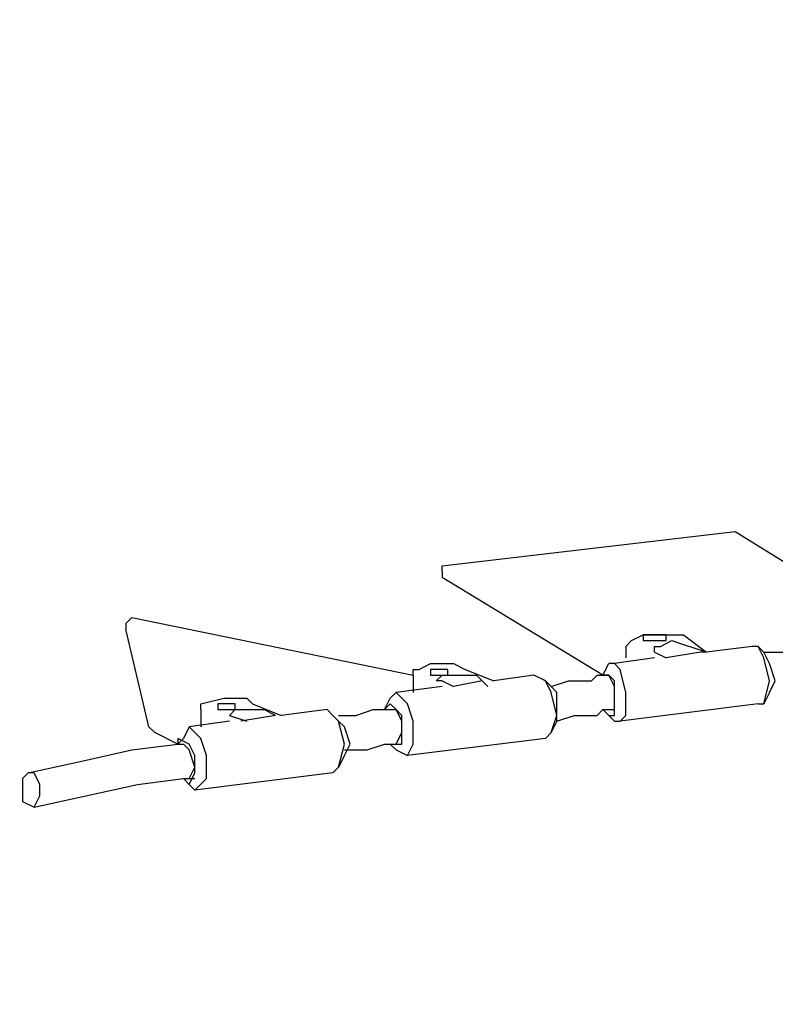
# Model space of a CAD drawing. Units: centimetres. Extents: x -20.7 to -6.7, y 3.4 to 14.3.
# Drawn here: x -13.9 to -13.6, y 6.7 to 7.1 of the extents above; entities that cross this region are included whole.
import ezdxf

# ---------------------------------------------------------------- set-up
doc = ezdxf.new("R2010")
doc.units = ezdxf.units.CM
doc.header["$MEASUREMENT"] = 0
doc.layers.add('layer 1', color=7, linetype='Continuous')

msp = doc.modelspace()

# ---------------------------------------------------------------- linework, layer by layer
at = {"layer": 'layer 1', "color": 242, "lineweight": 20}
msp.add_open_spline([(-14.61488, 14.25071), (-14.61488, 14.25071), (-14.09936, 14.25071), (-14.09936, 14.25071), (-14.09936, 14.25071), (-13.54936, 14.25071), (-13.09936, 13.80071), (-13.09936, 13.25071), (-13.09936, 13.25071), (-13.09936, 13.25071), (-13.09936, 12.38856), (-13.09936, 12.38856), (-13.09936, 12.38856), (-13.09936, 12.38101), (-13.09945, 12.37349), (-13.09962, 12.36598), (-13.09962, 12.36598), (-13.0608, 12.33237), (-13.02374, 12.2968), (-12.98856, 12.25942), (-12.98856, 12.25942), (-12.96429, 12.28362), (-12.93921, 12.30701), (-12.91334, 12.32951), (-12.91334, 12.32951), (-12.91355, 12.33777), (-12.91366, 12.34606), (-12.91366, 12.35436), (-12.91366, 12.35436), (-12.91366, 12.35436), (-12.91366, 13.21651), (-12.91366, 13.21651), (-12.91366, 13.21651), (-12.91366, 13.76651), (-12.46366, 14.21651), (-11.91366, 14.21651), (-11.91366, 14.21651), (-11.91366, 14.21651), (-11.39814, 14.21651), (-11.39814, 14.21651), (-11.39814, 14.21651), (-10.84814, 14.21651), (-10.39814, 13.76651), (-10.39814, 13.21651), (-10.39814, 13.21651), (-10.39814, 13.21651), (-10.39814, 12.35436), (-10.39814, 12.35436), (-10.39814, 12.35436), (-10.39814, 12.34681), (-10.39823, 12.33929), (-10.3984, 12.33178), (-10.3984, 12.33178), (-10.08071, 12.05674), (-9.87973, 11.65049), (-9.87973, 11.1973), (-9.87973, 11.1973), (-9.87973, 11.14579), (-9.88234, 11.0949), (-9.88742, 11.04472), (-9.88742, 11.04472), (-9.57993, 11.00995), (-9.29362, 10.90537), (-9.04457, 10.74736), (-9.04457, 10.74736), (-9.00395, 10.74982), (-8.96305, 10.75122), (-8.92181, 10.75122), (-8.92181, 10.75122), (-7.81725, 10.75122), (-6.92181, 9.85578), (-6.92181, 8.75122), (-6.92181, 8.75122), (-6.92181, 8.73532), (-6.92205, 8.71949), (-6.92241, 8.70368), (-6.92241, 8.70368), (-6.80967, 8.45334), (-6.7469, 8.17563), (-6.7469, 7.88326), (-6.7469, 7.88326), (-6.7469, 7.35499), (-6.95176, 6.87459), (-7.28632, 6.51707), (-7.28632, 6.51707), (-7.27233, 6.43007), (-7.26495, 6.34085), (-7.26495, 6.2499), (-7.26495, 6.2499), (-7.26495, 5.32759), (-8.01264, 4.5799), (-8.93495, 4.5799), (-8.93495, 4.5799), (-9.00142, 4.5799), (-9.06694, 4.58391), (-9.13138, 4.59146), (-9.13138, 4.59146), (-9.35346, 4.48221), (-9.60329, 4.42077), (-9.86751, 4.42077), (-9.86751, 4.42077), (-10.02046, 4.42077), (-10.16856, 4.44145), (-10.30929, 4.47996), (-10.30929, 4.47996), (-10.57229, 4.25239), (-10.91522, 4.11471), (-11.2903, 4.11471), (-11.2903, 4.11471), (-11.53592, 4.11471), (-11.77324, 4.11471), (-12.01886, 4.11471), (-12.01886, 4.11471), (-12.4535, 4.11471), (-12.84491, 4.29962), (-13.11886, 4.59502), (-13.11886, 4.59502), (-13.16851, 4.58818), (-13.21893, 4.5838), (-13.26999, 4.5819), (-13.26999, 4.5819), (-13.43265, 3.92939), (-14.02248, 3.44589), (-14.72535, 3.44589), (-14.72535, 3.44589), (-15.15925, 3.44589), (-15.55005, 3.6302), (-15.82393, 3.92471), (-15.82393, 3.92471), (-16.0227, 3.82745), (-16.24612, 3.77278), (-16.48232, 3.77278), (-16.48232, 3.77278), (-16.66965, 3.77278), (-16.84893, 3.80716), (-17.01425, 3.8699), (-17.01425, 3.8699), (-17.29491, 3.88554), (-17.55496, 3.97835), (-17.77357, 4.12743), (-17.77357, 4.12743), (-18.13737, 4.19579), (-18.45481, 4.3955), (-18.67482, 4.67545), (-18.67482, 4.67545), (-18.90163, 4.78007), (-19.09788, 4.93961), (-19.2465, 5.13705), (-19.2465, 5.13705), (-19.60551, 5.35198), (-19.86719, 5.71274), (-19.94962, 6.13752), (-19.94962, 6.13752), (-20.40382, 6.48471), (-20.6969, 7.03202), (-20.6969, 7.64786), (-20.6969, 7.64786), (-20.6969, 8.6972), (-19.84624, 9.54786), (-18.7969, 9.54786), (-18.7969, 9.54786), (-18.45731, 9.54786), (-18.1314, 9.54786), (-17.79181, 9.54786), (-17.79181, 9.54786), (-17.64133, 9.54786), (-17.49496, 9.53029), (-17.35457, 9.49722), (-17.35457, 9.49722), (-17.15801, 9.6639), (-16.91798, 9.78088), (-16.65385, 9.82868), (-16.65385, 9.82868), (-16.54845, 9.91708), (-16.43074, 9.99126), (-16.30364, 10.04826), (-16.30364, 10.04826), (-16.30404, 10.06256), (-16.30425, 10.07691), (-16.30425, 10.09131), (-16.30425, 10.09131), (-16.30425, 10.37637), (-16.22472, 10.64287), (-16.08665, 10.86981), (-16.08665, 10.86981), (-16.11534, 10.98566), (-16.13066, 11.10678), (-16.13066, 11.2315), (-16.13066, 11.2315), (-16.13066, 11.68346), (-15.93075, 12.0887), (-15.61456, 12.36371), (-15.61456, 12.36371), (-15.61477, 12.37197), (-15.61488, 12.38026), (-15.61488, 12.38856), (-15.61488, 12.38856), (-15.61488, 12.38856), (-15.61488, 13.25071), (-15.61488, 13.25071), (-15.61488, 13.25071), (-15.61488, 13.80071), (-15.16488, 14.25071), (-14.61488, 14.25071)], degree=3, knots=[0, 0, 0, 0, 0.019231, 0.019231, 0.019231, 0.019231, 0.038462, 0.038462, 0.038462, 0.038462, 0.057692, 0.057692, 0.057692, 0.057692, 0.076923, 0.076923, 0.076923, 0.076923, 0.096154, 0.096154, 0.096154, 0.096154, 0.115385, 0.115385, 0.115385, 0.115385, 0.134615, 0.134615, 0.134615, 0.134615, 0.153846, 0.153846, 0.153846, 0.153846, 0.173077, 0.173077, 0.173077, 0.173077, 0.192308, 0.192308, 0.192308, 0.192308, 0.211538, 0.211538, 0.211538, 0.211538, 0.230769, 0.230769, 0.230769, 0.230769, 0.25, 0.25, 0.25, 0.25, 0.269231, 0.269231, 0.269231, 0.269231, 0.288462, 0.288462, 0.288462, 0.288462, 0.307692, 0.307692, 0.307692, 0.307692, 0.326923, 0.326923, 0.326923, 0.326923, 0.346154, 0.346154, 0.346154, 0.346154, 0.365385, 0.365385, 0.365385, 0.365385, 0.384615, 0.384615, 0.384615, 0.384615, 0.403846, 0.403846, 0.403846, 0.403846, 0.423077, 0.423077, 0.423077, 0.423077, 0.442308, 0.442308, 0.442308, 0.442308, 0.461538, 0.461538, 0.461538, 0.461538, 0.480769, 0.480769, 0.480769, 0.480769, 0.5, 0.5, 0.5, 0.5, 0.519231, 0.519231, 0.519231, 0.519231, 0.538462, 0.538462, 0.538462, 0.538462, 0.557692, 0.557692, 0.557692, 0.557692, 0.576923, 0.576923, 0.576923, 0.576923, 0.596154, 0.596154, 0.596154, 0.596154, 0.615385, 0.615385, 0.615385, 0.615385, 0.634615, 0.634615, 0.634615, 0.634615, 0.653846, 0.653846, 0.653846, 0.653846, 0.673077, 0.673077, 0.673077, 0.673077, 0.692308, 0.692308, 0.692308, 0.692308, 0.711538, 0.711538, 0.711538, 0.711538, 0.730769, 0.730769, 0.730769, 0.730769, 0.75, 0.75, 0.75, 0.75, 0.769231, 0.769231, 0.769231, 0.769231, 0.788462, 0.788462, 0.788462, 0.788462, 0.807692, 0.807692, 0.807692, 0.807692, 0.826923, 0.826923, 0.826923, 0.826923, 0.846154, 0.846154, 0.846154, 0.846154, 0.865385, 0.865385, 0.865385, 0.865385, 0.884615, 0.884615, 0.884615, 0.884615, 0.903846, 0.903846, 0.903846, 0.903846, 0.923077, 0.923077, 0.923077, 0.923077, 0.942308, 0.942308, 0.942308, 0.942308, 0.961538, 0.961538, 0.961538, 0.961538, 1, 1, 1, 1], dxfattribs=at)
at = {"layer": 'layer 1', "color": 254, "lineweight": 9}
msp.add_open_spline([(-18.68906, 7.62418), (-18.68906, 7.62418), (-16.72956, 7.11656), (-16.72956, 7.11656), (-16.72956, 7.11656), (-16.72956, 7.11656), (-17.25034, 7.56895), (-17.25034, 7.56895), (-17.25034, 7.56895), (-17.25034, 7.56895), (-17.27927, 7.64786), (-17.27927, 7.64786), (-17.27927, 7.64786), (-17.27927, 7.64786), (-17.09777, 7.8298), (-17.09777, 7.8298), (-17.09777, 7.8298), (-17.09777, 7.8298), (-16.75433, 8.11111), (-16.75433, 8.11111), (-16.75433, 8.11111), (-16.75433, 8.11111), (-16.50051, 8.28316), (-16.50051, 8.28316), (-16.50051, 8.28316), (-16.50051, 8.28316), (-16.11146, 8.50267), (-16.11146, 8.50267), (-16.11146, 8.50267), (-16.11146, 8.50267), (-15.8353, 8.62234), (-15.8353, 8.62234), (-15.8353, 8.62234), (-15.8353, 8.62234), (-15.43199, 8.7594), (-15.43199, 8.7594), (-15.43199, 8.7594), (-15.43199, 8.7594), (-15.09439, 8.83979), (-15.09439, 8.83979), (-15.09439, 8.83979), (-15.09439, 8.83979), (-14.77795, 8.88931), (-14.77795, 8.88931), (-14.77795, 8.88931), (-14.77795, 8.88931), (-14.77795, 8.82356), (-14.77795, 8.82356), (-14.77795, 8.82356), (-14.77795, 8.82356), (-14.74639, 8.82882), (-14.74639, 8.82882), (-14.74639, 8.82882), (-14.74639, 8.82882), (-14.7661, 8.72886), (-14.7661, 8.72886), (-14.7661, 8.72886), (-14.7661, 8.72886), (-14.74375, 8.72886), (-14.74375, 8.72886), (-14.74375, 8.72886), (-14.74375, 8.72886), (-14.74375, 10.07027), (-14.74375, 10.07027), (-14.74375, 10.07027), (-14.74375, 10.07027), (-14.59647, 10.07027), (-14.59647, 10.07027), (-14.59647, 10.07027), (-14.59647, 10.07027), (-14.59647, 12.25071), (-14.59647, 12.25071), (-14.59647, 12.25071), (-14.59647, 12.25071), (-14.11777, 12.25071), (-14.11777, 12.25071), (-14.11777, 12.25071), (-14.11777, 12.25071), (-14.11777, 10.07027), (-14.11777, 10.07027), (-14.11777, 10.07027), (-14.11777, 10.07027), (-13.93102, 10.07027), (-13.93102, 10.07027), (-13.93102, 10.07027), (-13.93102, 10.07027), (-13.93102, 8.88983), (-13.93102, 8.88983), (-13.93102, 8.88983), (-13.93102, 8.88983), (-12.13722, 8.88983), (-12.13722, 8.88983), (-12.13722, 8.88983), (-12.13722, 8.88983), (-12.13722, 9.537), (-12.13722, 9.537), (-12.13722, 9.537), (-12.13722, 9.537), (-11.23506, 9.537), (-11.23506, 9.537), (-11.23506, 9.537), (-11.23506, 9.537), (-11.23506, 6.25647), (-11.23506, 6.25647), (-11.23506, 6.25647), (-11.23506, 6.25647), (-12.12554, 6.25647), (-12.12554, 6.25647), (-12.12554, 6.25647), (-12.12554, 6.25647), (-12.12554, 6.08077), (-12.12554, 6.08077), (-12.12554, 6.08077), (-12.12554, 6.08077), (-13.94418, 6.08077), (-13.94418, 6.08077), (-13.94418, 6.08077), (-13.94418, 6.08077), (-13.94418, 7.57552), (-13.94418, 7.57552), (-13.94418, 7.57552), (-13.94418, 7.57552), (-14.68063, 7.57552), (-14.68063, 7.57552), (-14.68063, 7.57552), (-14.68063, 7.57552), (-14.68063, 4.94589), (-14.68063, 4.94589), (-14.68063, 4.94589), (-14.68063, 4.94589), (-14.77006, 4.94589), (-14.77006, 4.94589), (-14.77006, 4.94589), (-14.77006, 4.94589), (-14.77006, 8.70877), (-14.77006, 8.70877), (-14.77006, 8.70877), (-14.77006, 8.70877), (-14.78321, 8.64207), (-14.78321, 8.64207), (-14.78321, 8.64207), (-14.78321, 8.64207), (-15.24267, 8.5533), (-15.24267, 8.5533), (-15.24267, 8.5533), (-15.24267, 8.5533), (-15.45918, 8.49741), (-15.45918, 8.49741), (-15.45918, 8.49741), (-15.45918, 8.49741), (-15.72378, 8.40375), (-15.72378, 8.40375), (-15.72378, 8.40375), (-15.72378, 8.40375), (-16.02204, 8.27121), (-16.02204, 8.27121), (-16.02204, 8.27121), (-16.02204, 8.27121), (-16.30807, 8.11419), (-16.30807, 8.11419), (-16.30807, 8.11419), (-16.30807, 8.11419), (-16.6638, 7.87142), (-16.6638, 7.87142), (-16.6638, 7.87142), (-16.6638, 7.87142), (-16.93471, 7.61892), (-16.93471, 7.61892), (-16.93471, 7.61892), (-16.93471, 7.61892), (-14.7911, 7.06132), (-14.7911, 7.06132), (-14.7911, 7.06132), (-14.7911, 7.06132), (-14.77269, 6.48268), (-14.77269, 6.48268), (-14.77269, 6.48268), (-14.77269, 6.48268), (-16.48758, 6.92455), (-16.48758, 6.92455), (-16.48758, 6.92455), (-16.48758, 6.92455), (-16.4981, 6.97979), (-16.4981, 6.97979), (-16.4981, 6.97979), (-16.4981, 6.97979), (-16.99009, 7.10491), (-16.99009, 7.10491), (-16.99009, 7.10491), (-16.99009, 7.10491), (-17.0636, 6.49845), (-17.0636, 6.49845), (-17.0636, 6.49845), (-17.0636, 6.49845), (-17.05307, 6.14338), (-17.05307, 6.14338), (-17.05307, 6.14338), (-17.05307, 6.14338), (-17.0373, 6.02765), (-17.0373, 6.02765), (-17.0373, 6.02765), (-17.0373, 6.02765), (-17.00967, 5.89482), (-17.00967, 5.89482), (-17.00967, 5.89482), (-17.00967, 5.89482), (-16.96866, 5.77087), (-16.96866, 5.77087), (-16.96866, 5.77087), (-16.96866, 5.77087), (-16.92473, 5.67135), (-16.92473, 5.67135), (-16.92473, 5.67135), (-16.92473, 5.67135), (-16.89789, 5.6226), (-16.89789, 5.6226), (-16.89789, 5.6226), (-16.89789, 5.6226), (-16.84848, 5.55321), (-16.84848, 5.55321), (-16.84848, 5.55321), (-16.84848, 5.55321), (-16.78085, 5.48188), (-16.78085, 5.48188), (-16.78085, 5.48188), (-16.78085, 5.48188), (-16.71247, 5.4306), (-16.71247, 5.4306), (-16.71247, 5.4306), (-16.71247, 5.4306), (-16.63225, 5.39246), (-16.63225, 5.39246), (-16.63225, 5.39246), (-16.63225, 5.39246), (-16.45602, 5.36221), (-16.45602, 5.36221), (-16.45602, 5.36221), (-16.45602, 5.36221), (-16.48495, 5.27015), (-16.48495, 5.27015), (-16.48495, 5.27015), (-16.48495, 5.27015), (-16.56123, 5.27542), (-16.56123, 5.27542), (-16.56123, 5.27542), (-16.56123, 5.27542), (-16.67714, 5.30344), (-16.67714, 5.30344), (-16.67714, 5.30344), (-16.67714, 5.30344), (-16.98206, 5.38325), (-16.98206, 5.38325), (-16.98206, 5.38325), (-16.98206, 5.38325), (-17.24245, 5.47531), (-17.24245, 5.47531), (-17.24245, 5.47531), (-17.24245, 5.47531), (-17.4818, 5.5963), (-17.4818, 5.5963), (-17.4818, 5.5963), (-17.4818, 5.5963), (-17.79216, 5.80408), (-17.79216, 5.80408), (-17.79216, 5.80408), (-17.79216, 5.80408), (-17.92893, 5.92244), (-17.92893, 5.92244), (-17.92893, 5.92244), (-17.92893, 5.92244), (-18.17355, 6.18283), (-18.17355, 6.18283), (-18.17355, 6.18283), (-18.17355, 6.18283), (-18.34056, 6.40508), (-18.34056, 6.40508), (-18.34056, 6.40508), (-18.34056, 6.40508), (-18.48653, 6.64575), (-18.48653, 6.64575), (-18.48653, 6.64575), (-18.48653, 6.64575), (-18.60753, 6.90351), (-18.60753, 6.90351), (-18.60753, 6.90351), (-18.60753, 6.90351), (-18.73114, 7.26911), (-18.73114, 7.26911), (-18.73114, 7.26911), (-18.73114, 7.26911), (-18.78629, 7.52165), (-18.78629, 7.52165), (-18.78629, 7.52165), (-18.78629, 7.52165), (-18.77793, 7.55958), (-18.77793, 7.55958), (-18.77793, 7.55958), (-18.77793, 7.55958), (-18.78375, 7.56106), (-18.78375, 7.56106), (-18.78375, 7.56106), (-18.78375, 7.56106), (-18.77654, 7.56587), (-18.77654, 7.56587), (-18.77654, 7.56587), (-18.77654, 7.56587), (-18.77586, 7.56895), (-18.77586, 7.56895), (-18.77586, 7.56895), (-18.77586, 7.56895), (-18.77302, 7.56821), (-18.77302, 7.56821), (-18.77302, 7.56821), (-18.77302, 7.56821), (-18.68906, 7.62418), (-18.68906, 7.62418)], degree=3, knots=[0, 0, 0, 0, 0.0125, 0.0125, 0.0125, 0.0125, 0.025, 0.025, 0.025, 0.025, 0.0375, 0.0375, 0.0375, 0.0375, 0.05, 0.05, 0.05, 0.05, 0.0625, 0.0625, 0.0625, 0.0625, 0.075, 0.075, 0.075, 0.075, 0.0875, 0.0875, 0.0875, 0.0875, 0.1, 0.1, 0.1, 0.1, 0.1125, 0.1125, 0.1125, 0.1125, 0.125, 0.125, 0.125, 0.125, 0.1375, 0.1375, 0.1375, 0.1375, 0.15, 0.15, 0.15, 0.15, 0.1625, 0.1625, 0.1625, 0.1625, 0.175, 0.175, 0.175, 0.175, 0.1875, 0.1875, 0.1875, 0.1875, 0.2, 0.2, 0.2, 0.2, 0.2125, 0.2125, 0.2125, 0.2125, 0.225, 0.225, 0.225, 0.225, 0.2375, 0.2375, 0.2375, 0.2375, 0.25, 0.25, 0.25, 0.25, 0.2625, 0.2625, 0.2625, 0.2625, 0.275, 0.275, 0.275, 0.275, 0.2875, 0.2875, 0.2875, 0.2875, 0.3, 0.3, 0.3, 0.3, 0.3125, 0.3125, 0.3125, 0.3125, 0.325, 0.325, 0.325, 0.325, 0.3375, 0.3375, 0.3375, 0.3375, 0.35, 0.35, 0.35, 0.35, 0.3625, 0.3625, 0.3625, 0.3625, 0.375, 0.375, 0.375, 0.375, 0.3875, 0.3875, 0.3875, 0.3875, 0.4, 0.4, 0.4, 0.4, 0.4125, 0.4125, 0.4125, 0.4125, 0.425, 0.425, 0.425, 0.425, 0.4375, 0.4375, 0.4375, 0.4375, 0.45, 0.45, 0.45, 0.45, 0.4625, 0.4625, 0.4625, 0.4625, 0.475, 0.475, 0.475, 0.475, 0.4875, 0.4875, 0.4875, 0.4875, 0.5, 0.5, 0.5, 0.5, 0.5125, 0.5125, 0.5125, 0.5125, 0.525, 0.525, 0.525, 0.525, 0.5375, 0.5375, 0.5375, 0.5375, 0.55, 0.55, 0.55, 0.55, 0.5625, 0.5625, 0.5625, 0.5625, 0.575, 0.575, 0.575, 0.575, 0.5875, 0.5875, 0.5875, 0.5875, 0.6, 0.6, 0.6, 0.6, 0.6125, 0.6125, 0.6125, 0.6125, 0.625, 0.625, 0.625, 0.625, 0.6375, 0.6375, 0.6375, 0.6375, 0.65, 0.65, 0.65, 0.65, 0.6625, 0.6625, 0.6625, 0.6625, 0.675, 0.675, 0.675, 0.675, 0.6875, 0.6875, 0.6875, 0.6875, 0.7, 0.7, 0.7, 0.7, 0.7125, 0.7125, 0.7125, 0.7125, 0.725, 0.725, 0.725, 0.725, 0.7375, 0.7375, 0.7375, 0.7375, 0.75, 0.75, 0.75, 0.75, 0.7625, 0.7625, 0.7625, 0.7625, 0.775, 0.775, 0.775, 0.775, 0.7875, 0.7875, 0.7875, 0.7875, 0.8, 0.8, 0.8, 0.8, 0.8125, 0.8125, 0.8125, 0.8125, 0.825, 0.825, 0.825, 0.825, 0.8375, 0.8375, 0.8375, 0.8375, 0.85, 0.85, 0.85, 0.85, 0.8625, 0.8625, 0.8625, 0.8625, 0.875, 0.875, 0.875, 0.875, 0.8875, 0.8875, 0.8875, 0.8875, 0.9, 0.9, 0.9, 0.9, 0.9125, 0.9125, 0.9125, 0.9125, 0.925, 0.925, 0.925, 0.925, 0.9375, 0.9375, 0.9375, 0.9375, 0.95, 0.95, 0.95, 0.95, 0.9625, 0.9625, 0.9625, 0.9625, 0.975, 0.975, 0.975, 0.975, 1, 1, 1, 1], dxfattribs=at)
at = {"layer": 'layer 1', "lineweight": 25}
for points in [[(-13.71534, 6.86668), (-13.71534, 6.86668), (-13.5812, 6.88247), (-13.5812, 6.88247)], [(-13.5812, 6.88247), (-13.5812, 6.88247), (-13.52597, 6.84827), (-13.52597, 6.84827)], [(-13.71534, 6.86406), (-13.71534, 6.86406), (-13.71534, 6.86668), (-13.71534, 6.86668)], [(-13.71534, 6.86406), (-13.71534, 6.86406), (-13.71534, 6.86142), (-13.71534, 6.86142)], [(-13.6417, 6.81671), (-13.6417, 6.81671), (-13.71534, 6.86142), (-13.71534, 6.86142)], [(-13.86001, 6.84038), (-13.86001, 6.84038), (-13.85738, 6.84301), (-13.85738, 6.84301)], [(-13.85738, 6.84301), (-13.85738, 6.84301), (-13.7285, 6.81671), (-13.7285, 6.81671)], [(-13.86001, 6.84038), (-13.86001, 6.84038), (-13.86001, 6.83775), (-13.86001, 6.83775)], [(-13.84949, 6.79304), (-13.84949, 6.79304), (-13.86001, 6.83775), (-13.86001, 6.83775)], [(-13.60488, 6.83513), (-13.60488, 6.83513), (-13.59436, 6.82723), (-13.59436, 6.82723)], [(-13.63118, 6.82986), (-13.63118, 6.82986), (-13.63118, 6.8246), (-13.63118, 6.8246)], [(-13.61803, 6.82723), (-13.61803, 6.82723), (-13.61803, 6.82986), (-13.61803, 6.82986)], [(-13.59436, 6.82723), (-13.59436, 6.82723), (-13.60225, 6.82986), (-13.60225, 6.82986)], [(-13.57332, 6.82986), (-13.57332, 6.82986), (-13.59436, 6.82723), (-13.59436, 6.82723)], [(-13.57068, 6.82986), (-13.57068, 6.82986), (-13.57332, 6.82986), (-13.57332, 6.82986)], [(-13.56806, 6.82723), (-13.56806, 6.82723), (-13.57068, 6.82986), (-13.57068, 6.82986)], [(-13.61803, 6.8246), (-13.61803, 6.8246), (-13.63645, 6.82197), (-13.63645, 6.82197)], [(-13.61803, 6.82723), (-13.61803, 6.82723), (-13.61277, 6.8246), (-13.61277, 6.8246)], [(-13.59699, 6.82723), (-13.59699, 6.82723), (-13.61277, 6.8246), (-13.61277, 6.8246)], [(-13.59436, 6.82723), (-13.59436, 6.82723), (-13.59699, 6.82723), (-13.59699, 6.82723)], [(-13.71798, 6.81934), (-13.71798, 6.81934), (-13.72061, 6.81934), (-13.72061, 6.81934)], [(-13.70483, 6.81934), (-13.70483, 6.81934), (-13.69168, 6.81408), (-13.69168, 6.81408)], [(-13.6417, 6.81671), (-13.6417, 6.81671), (-13.63907, 6.82197), (-13.63907, 6.82197)], [(-13.63645, 6.82197), (-13.63645, 6.82197), (-13.63907, 6.82197), (-13.63907, 6.82197)], [(-13.7285, 6.81671), (-13.7285, 6.81671), (-13.7285, 6.80882), (-13.7285, 6.80882)], [(-13.69431, 6.81145), (-13.69431, 6.81145), (-13.69957, 6.81671), (-13.69957, 6.81671)], [(-13.67327, 6.81671), (-13.67327, 6.81671), (-13.69168, 6.81408), (-13.69168, 6.81408)], [(-13.668, 6.81408), (-13.668, 6.81408), (-13.67327, 6.81671), (-13.67327, 6.81671)], [(-13.71534, 6.81145), (-13.71534, 6.81145), (-13.73639, 6.80882), (-13.73639, 6.80882)], [(-13.71534, 6.81408), (-13.71534, 6.81408), (-13.71798, 6.81408), (-13.71798, 6.81408)], [(-13.71534, 6.81408), (-13.71534, 6.81408), (-13.71009, 6.81145), (-13.71009, 6.81145)], [(-13.69693, 6.81408), (-13.69693, 6.81408), (-13.71009, 6.81145), (-13.71009, 6.81145)], [(-13.69431, 6.81145), (-13.69431, 6.81145), (-13.69693, 6.81408), (-13.69693, 6.81408)], [(-13.66538, 6.81145), (-13.66538, 6.81145), (-13.668, 6.81408), (-13.668, 6.81408)], [(-13.74165, 6.80093), (-13.74165, 6.80093), (-13.73902, 6.80619), (-13.73902, 6.80619)], [(-13.73639, 6.80882), (-13.73639, 6.80882), (-13.73902, 6.80619), (-13.73902, 6.80619)], [(-13.56543, 6.80882), (-13.56543, 6.80882), (-13.56806, 6.80356), (-13.56806, 6.80356)], [(-13.81529, 6.80356), (-13.81529, 6.80356), (-13.81793, 6.80356), (-13.81793, 6.80356)], [(-13.80214, 6.80356), (-13.80214, 6.80356), (-13.78899, 6.7983), (-13.78899, 6.7983)], [(-13.57068, 6.80356), (-13.57068, 6.80356), (-13.63381, 6.79567), (-13.63381, 6.79567)], [(-13.57068, 6.80356), (-13.57068, 6.80356), (-13.56806, 6.80356), (-13.56806, 6.80356)], [(-13.82582, 6.80093), (-13.82582, 6.80093), (-13.82582, 6.79304), (-13.82582, 6.79304)], [(-13.81266, 6.7983), (-13.81266, 6.7983), (-13.80477, 6.79567), (-13.80477, 6.79567)], [(-13.79163, 6.7983), (-13.79163, 6.7983), (-13.80741, 6.79567), (-13.80741, 6.79567)], [(-13.79163, 6.7983), (-13.79163, 6.7983), (-13.79688, 6.80093), (-13.79688, 6.80093)], [(-13.76795, 6.80093), (-13.76795, 6.80093), (-13.78899, 6.7983), (-13.78899, 6.7983)], [(-13.76532, 6.7983), (-13.76532, 6.7983), (-13.76795, 6.80093), (-13.76795, 6.80093)], [(-13.76269, 6.79567), (-13.76269, 6.79567), (-13.76532, 6.7983), (-13.76532, 6.7983)], [(-13.6417, 6.80093), (-13.6417, 6.80093), (-13.63907, 6.7983), (-13.63907, 6.7983)], [(-13.63907, 6.7983), (-13.63907, 6.7983), (-13.63645, 6.79567), (-13.63645, 6.79567)], [(-13.84949, 6.79304), (-13.84949, 6.79304), (-13.84686, 6.79041), (-13.84686, 6.79041)], [(-13.83108, 6.79304), (-13.83108, 6.79304), (-13.8337, 6.78778), (-13.8337, 6.78778)], [(-13.81266, 6.79567), (-13.81266, 6.79567), (-13.83108, 6.79304), (-13.83108, 6.79304)], [(-13.66274, 6.79567), (-13.66274, 6.79567), (-13.66538, 6.79041), (-13.66538, 6.79041)], [(-13.63645, 6.79567), (-13.63645, 6.79567), (-13.63381, 6.79567), (-13.63381, 6.79567)], [(-13.83634, 6.78515), (-13.83634, 6.78515), (-13.84686, 6.79041), (-13.84686, 6.79041)], [(-13.83634, 6.78515), (-13.83634, 6.78515), (-13.8337, 6.78778), (-13.8337, 6.78778)], [(-13.668, 6.78778), (-13.668, 6.78778), (-13.73113, 6.77988), (-13.73113, 6.77988)], [(-13.668, 6.78778), (-13.668, 6.78778), (-13.66538, 6.79041), (-13.66538, 6.79041)], [(-13.73902, 6.78515), (-13.73902, 6.78515), (-13.73639, 6.78252), (-13.73639, 6.78252)], [(-13.76006, 6.77988), (-13.76006, 6.77988), (-13.76269, 6.77463), (-13.76269, 6.77463)], [(-13.73639, 6.78252), (-13.73639, 6.78252), (-13.73113, 6.77988), (-13.73113, 6.77988)], [(-13.76532, 6.772), (-13.76532, 6.772), (-13.76269, 6.77463), (-13.76269, 6.77463)], [(-13.76532, 6.772), (-13.76532, 6.772), (-13.82845, 6.76411), (-13.82845, 6.76411)], [(-13.8337, 6.76936), (-13.8337, 6.76936), (-13.83108, 6.76674), (-13.83108, 6.76674)], [(-13.83108, 6.76674), (-13.83108, 6.76674), (-13.82845, 6.76411), (-13.82845, 6.76411)]]:
    msp.add_open_spline(points, degree=3, dxfattribs=at)
for points, knots in [([(-13.63118, 6.82986), (-13.63118, 6.82986), (-13.62855, 6.83249), (-13.62855, 6.83249), (-13.62855, 6.83249), (-13.62855, 6.83249), (-13.62329, 6.83513), (-13.62329, 6.83513), (-13.62329, 6.83513), (-13.62329, 6.83513), (-13.61014, 6.83513), (-13.61014, 6.83513), (-13.61014, 6.83513), (-13.61014, 6.83513), (-13.60488, 6.83513), (-13.60488, 6.83513)], [0, 0, 0, 0, 0.2, 0.2, 0.2, 0.2, 0.4, 0.4, 0.4, 0.4, 0.6, 0.6, 0.6, 0.6, 1, 1, 1, 1]), ([(-13.62066, 6.83513), (-13.62066, 6.83513), (-13.62329, 6.83513), (-13.62329, 6.83513), (-13.62329, 6.83513), (-13.62329, 6.83513), (-13.62329, 6.83249), (-13.62329, 6.83249)], [0, 0, 0, 0, 0.333333, 0.333333, 0.333333, 0.333333, 1, 1, 1, 1]), ([(-13.61277, 6.83249), (-13.61277, 6.83249), (-13.61277, 6.83513), (-13.61277, 6.83513), (-13.61277, 6.83513), (-13.61277, 6.83513), (-13.61803, 6.83513), (-13.61803, 6.83513), (-13.61803, 6.83513), (-13.61803, 6.83513), (-13.62066, 6.83513), (-13.62066, 6.83513)], [0, 0, 0, 0, 0.25, 0.25, 0.25, 0.25, 0.5, 0.5, 0.5, 0.5, 1, 1, 1, 1]), ([(-13.62329, 6.83249), (-13.62329, 6.83249), (-13.62066, 6.83249), (-13.62066, 6.83249), (-13.62066, 6.83249), (-13.62066, 6.83249), (-13.61803, 6.83249), (-13.61803, 6.83249), (-13.61803, 6.83249), (-13.61803, 6.83249), (-13.61277, 6.83249), (-13.61277, 6.83249)], [0, 0, 0, 0, 0.25, 0.25, 0.25, 0.25, 0.5, 0.5, 0.5, 0.5, 1, 1, 1, 1]), ([(-13.61803, 6.82986), (-13.61803, 6.82986), (-13.6154, 6.82986), (-13.6154, 6.82986), (-13.6154, 6.82986), (-13.6154, 6.82986), (-13.61014, 6.83249), (-13.61014, 6.83249), (-13.61014, 6.83249), (-13.61014, 6.83249), (-13.60225, 6.82986), (-13.60225, 6.82986)], [0, 0, 0, 0, 0.25, 0.25, 0.25, 0.25, 0.5, 0.5, 0.5, 0.5, 1, 1, 1, 1]), ([(-13.56806, 6.80356), (-13.56806, 6.80356), (-13.56543, 6.81408), (-13.56543, 6.81408), (-13.56543, 6.81408), (-13.56543, 6.81408), (-13.56806, 6.8246), (-13.56806, 6.8246), (-13.56806, 6.8246), (-13.56806, 6.8246), (-13.57068, 6.82986), (-13.57068, 6.82986)], [0, 0, 0, 0, 0.25, 0.25, 0.25, 0.25, 0.5, 0.5, 0.5, 0.5, 1, 1, 1, 1]), ([(-13.56806, 6.82723), (-13.56806, 6.82723), (-13.55754, 6.82723), (-13.55754, 6.82723), (-13.55754, 6.82723), (-13.55754, 6.82723), (-13.54965, 6.82986), (-13.54965, 6.82986), (-13.54965, 6.82986), (-13.54965, 6.82986), (-13.53913, 6.82986), (-13.53913, 6.82986)], [0, 0, 0, 0, 0.25, 0.25, 0.25, 0.25, 0.5, 0.5, 0.5, 0.5, 1, 1, 1, 1]), ([(-13.56543, 6.80882), (-13.56543, 6.80882), (-13.56279, 6.81408), (-13.56279, 6.81408), (-13.56279, 6.81408), (-13.56279, 6.81408), (-13.56543, 6.82197), (-13.56543, 6.82197), (-13.56543, 6.82197), (-13.56543, 6.82197), (-13.56806, 6.82723), (-13.56806, 6.82723)], [0, 0, 0, 0, 0.25, 0.25, 0.25, 0.25, 0.5, 0.5, 0.5, 0.5, 1, 1, 1, 1]), ([(-13.7285, 6.81671), (-13.7285, 6.81671), (-13.7285, 6.81934), (-13.7285, 6.81934), (-13.7285, 6.81934), (-13.7285, 6.81934), (-13.72586, 6.81934), (-13.72586, 6.81934), (-13.72586, 6.81934), (-13.72586, 6.81934), (-13.72061, 6.82197), (-13.72061, 6.82197), (-13.72061, 6.82197), (-13.72061, 6.82197), (-13.71009, 6.82197), (-13.71009, 6.82197), (-13.71009, 6.82197), (-13.71009, 6.82197), (-13.70483, 6.81934), (-13.70483, 6.81934)], [0, 0, 0, 0, 0.166667, 0.166667, 0.166667, 0.166667, 0.333333, 0.333333, 0.333333, 0.333333, 0.5, 0.5, 0.5, 0.5, 0.666667, 0.666667, 0.666667, 0.666667, 1, 1, 1, 1]), ([(-13.72061, 6.81934), (-13.72061, 6.81934), (-13.72061, 6.81671), (-13.72061, 6.81671), (-13.72061, 6.81671), (-13.72061, 6.81671), (-13.71534, 6.81671), (-13.71534, 6.81671), (-13.71534, 6.81671), (-13.71534, 6.81671), (-13.71272, 6.81671), (-13.71272, 6.81671), (-13.71272, 6.81671), (-13.71272, 6.81671), (-13.71272, 6.81934), (-13.71272, 6.81934)], [0, 0, 0, 0, 0.2, 0.2, 0.2, 0.2, 0.4, 0.4, 0.4, 0.4, 0.6, 0.6, 0.6, 0.6, 1, 1, 1, 1]), ([(-13.71272, 6.81934), (-13.71272, 6.81934), (-13.71534, 6.81934), (-13.71534, 6.81934), (-13.71534, 6.81934), (-13.71534, 6.81934), (-13.71798, 6.81934), (-13.71798, 6.81934)], [0, 0, 0, 0, 0.333333, 0.333333, 0.333333, 0.333333, 1, 1, 1, 1]), ([(-13.63381, 6.79567), (-13.63381, 6.79567), (-13.63118, 6.7983), (-13.63118, 6.7983), (-13.63118, 6.7983), (-13.63118, 6.7983), (-13.63118, 6.80882), (-13.63118, 6.80882), (-13.63118, 6.80882), (-13.63118, 6.80882), (-13.63381, 6.81934), (-13.63381, 6.81934), (-13.63381, 6.81934), (-13.63381, 6.81934), (-13.63645, 6.82197), (-13.63645, 6.82197)], [0, 0, 0, 0, 0.2, 0.2, 0.2, 0.2, 0.4, 0.4, 0.4, 0.4, 0.6, 0.6, 0.6, 0.6, 1, 1, 1, 1]), ([(-13.71798, 6.81408), (-13.71798, 6.81408), (-13.71534, 6.81671), (-13.71534, 6.81671), (-13.71534, 6.81671), (-13.71534, 6.81671), (-13.70745, 6.81671), (-13.70745, 6.81671), (-13.70745, 6.81671), (-13.70745, 6.81671), (-13.7022, 6.81671), (-13.7022, 6.81671), (-13.7022, 6.81671), (-13.7022, 6.81671), (-13.69957, 6.81671), (-13.69957, 6.81671)], [0, 0, 0, 0, 0.2, 0.2, 0.2, 0.2, 0.4, 0.4, 0.4, 0.4, 0.6, 0.6, 0.6, 0.6, 1, 1, 1, 1]), ([(-13.66538, 6.81145), (-13.66538, 6.81145), (-13.65748, 6.81408), (-13.65748, 6.81408), (-13.65748, 6.81408), (-13.65748, 6.81408), (-13.64696, 6.81408), (-13.64696, 6.81408), (-13.64696, 6.81408), (-13.64696, 6.81408), (-13.64433, 6.81671), (-13.64433, 6.81671), (-13.64433, 6.81671), (-13.64433, 6.81671), (-13.6417, 6.81671), (-13.6417, 6.81671), (-13.6417, 6.81671), (-13.6417, 6.81671), (-13.63907, 6.81671), (-13.63907, 6.81671)], [0, 0, 0, 0, 0.166667, 0.166667, 0.166667, 0.166667, 0.333333, 0.333333, 0.333333, 0.333333, 0.5, 0.5, 0.5, 0.5, 0.666667, 0.666667, 0.666667, 0.666667, 1, 1, 1, 1]), ([(-13.63907, 6.7983), (-13.63907, 6.7983), (-13.63645, 6.7983), (-13.63645, 6.7983), (-13.63645, 6.7983), (-13.63645, 6.7983), (-13.63645, 6.80356), (-13.63645, 6.80356), (-13.63645, 6.80356), (-13.63645, 6.80356), (-13.63645, 6.81145), (-13.63645, 6.81145), (-13.63645, 6.81145), (-13.63645, 6.81145), (-13.63907, 6.81671), (-13.63907, 6.81671), (-13.63907, 6.81671), (-13.63907, 6.81671), (-13.6417, 6.81671), (-13.6417, 6.81671)], [0, 0, 0, 0, 0.166667, 0.166667, 0.166667, 0.166667, 0.333333, 0.333333, 0.333333, 0.333333, 0.5, 0.5, 0.5, 0.5, 0.666667, 0.666667, 0.666667, 0.666667, 1, 1, 1, 1]), ([(-13.63645, 6.80093), (-13.63645, 6.80093), (-13.63645, 6.80356), (-13.63645, 6.80356), (-13.63645, 6.80356), (-13.63645, 6.80356), (-13.63645, 6.81408), (-13.63645, 6.81408), (-13.63645, 6.81408), (-13.63645, 6.81408), (-13.63907, 6.81671), (-13.63907, 6.81671)], [0, 0, 0, 0, 0.25, 0.25, 0.25, 0.25, 0.5, 0.5, 0.5, 0.5, 1, 1, 1, 1]), ([(-13.66538, 6.79041), (-13.66538, 6.79041), (-13.66274, 6.7983), (-13.66274, 6.7983), (-13.66274, 6.7983), (-13.66274, 6.7983), (-13.66538, 6.80882), (-13.66538, 6.80882), (-13.66538, 6.80882), (-13.66538, 6.80882), (-13.668, 6.81408), (-13.668, 6.81408)], [0, 0, 0, 0, 0.25, 0.25, 0.25, 0.25, 0.5, 0.5, 0.5, 0.5, 1, 1, 1, 1]), ([(-13.66274, 6.79567), (-13.66274, 6.79567), (-13.66274, 6.80093), (-13.66274, 6.80093), (-13.66274, 6.80093), (-13.66274, 6.80093), (-13.66274, 6.80882), (-13.66274, 6.80882), (-13.66274, 6.80882), (-13.66274, 6.80882), (-13.66538, 6.81145), (-13.66538, 6.81145)], [0, 0, 0, 0, 0.25, 0.25, 0.25, 0.25, 0.5, 0.5, 0.5, 0.5, 1, 1, 1, 1]), ([(-13.82582, 6.80093), (-13.82582, 6.80093), (-13.82582, 6.80356), (-13.82582, 6.80356), (-13.82582, 6.80356), (-13.82582, 6.80356), (-13.81529, 6.80619), (-13.81529, 6.80619), (-13.81529, 6.80619), (-13.81529, 6.80619), (-13.80477, 6.80619), (-13.80477, 6.80619), (-13.80477, 6.80619), (-13.80477, 6.80619), (-13.80214, 6.80356), (-13.80214, 6.80356)], [0, 0, 0, 0, 0.2, 0.2, 0.2, 0.2, 0.4, 0.4, 0.4, 0.4, 0.6, 0.6, 0.6, 0.6, 1, 1, 1, 1]), ([(-13.73113, 6.77988), (-13.73113, 6.77988), (-13.7285, 6.78515), (-13.7285, 6.78515), (-13.7285, 6.78515), (-13.7285, 6.78515), (-13.7285, 6.79567), (-13.7285, 6.79567), (-13.7285, 6.79567), (-13.7285, 6.79567), (-13.73113, 6.80356), (-13.73113, 6.80356), (-13.73113, 6.80356), (-13.73113, 6.80356), (-13.73639, 6.80882), (-13.73639, 6.80882)], [0, 0, 0, 0, 0.2, 0.2, 0.2, 0.2, 0.4, 0.4, 0.4, 0.4, 0.6, 0.6, 0.6, 0.6, 1, 1, 1, 1]), ([(-13.81793, 6.80356), (-13.81793, 6.80356), (-13.81793, 6.80093), (-13.81793, 6.80093), (-13.81793, 6.80093), (-13.81793, 6.80093), (-13.81266, 6.80093), (-13.81266, 6.80093), (-13.81266, 6.80093), (-13.81266, 6.80093), (-13.81004, 6.80093), (-13.81004, 6.80093), (-13.81004, 6.80093), (-13.81004, 6.80093), (-13.81004, 6.80356), (-13.81004, 6.80356)], [0, 0, 0, 0, 0.2, 0.2, 0.2, 0.2, 0.4, 0.4, 0.4, 0.4, 0.6, 0.6, 0.6, 0.6, 1, 1, 1, 1]), ([(-13.81004, 6.80356), (-13.81004, 6.80356), (-13.81266, 6.80356), (-13.81266, 6.80356), (-13.81266, 6.80356), (-13.81266, 6.80356), (-13.81529, 6.80356), (-13.81529, 6.80356)], [0, 0, 0, 0, 0.333333, 0.333333, 0.333333, 0.333333, 1, 1, 1, 1]), ([(-13.73902, 6.78515), (-13.73902, 6.78515), (-13.73376, 6.78515), (-13.73376, 6.78515), (-13.73376, 6.78515), (-13.73376, 6.78515), (-13.73376, 6.78778), (-13.73376, 6.78778), (-13.73376, 6.78778), (-13.73376, 6.78778), (-13.73376, 6.79567), (-13.73376, 6.79567), (-13.73376, 6.79567), (-13.73376, 6.79567), (-13.73639, 6.80093), (-13.73639, 6.80093), (-13.73639, 6.80093), (-13.73639, 6.80093), (-13.73902, 6.80356), (-13.73902, 6.80356), (-13.73902, 6.80356), (-13.73902, 6.80356), (-13.74165, 6.80093), (-13.74165, 6.80093)], [0, 0, 0, 0, 0.142857, 0.142857, 0.142857, 0.142857, 0.285714, 0.285714, 0.285714, 0.285714, 0.428571, 0.428571, 0.428571, 0.428571, 0.571429, 0.571429, 0.571429, 0.571429, 0.714286, 0.714286, 0.714286, 0.714286, 1, 1, 1, 1]), ([(-13.81266, 6.7983), (-13.81266, 6.7983), (-13.81004, 6.80093), (-13.81004, 6.80093), (-13.81004, 6.80093), (-13.81004, 6.80093), (-13.80477, 6.80093), (-13.80477, 6.80093), (-13.80477, 6.80093), (-13.80477, 6.80093), (-13.79952, 6.80093), (-13.79952, 6.80093), (-13.79952, 6.80093), (-13.79952, 6.80093), (-13.79688, 6.80093), (-13.79688, 6.80093)], [0, 0, 0, 0, 0.2, 0.2, 0.2, 0.2, 0.4, 0.4, 0.4, 0.4, 0.6, 0.6, 0.6, 0.6, 1, 1, 1, 1]), ([(-13.76269, 6.77463), (-13.76269, 6.77463), (-13.76006, 6.78515), (-13.76006, 6.78515), (-13.76006, 6.78515), (-13.76006, 6.78515), (-13.76269, 6.79567), (-13.76269, 6.79567), (-13.76269, 6.79567), (-13.76269, 6.79567), (-13.76532, 6.7983), (-13.76532, 6.7983)], [0, 0, 0, 0, 0.25, 0.25, 0.25, 0.25, 0.5, 0.5, 0.5, 0.5, 1, 1, 1, 1]), ([(-13.76269, 6.7983), (-13.76269, 6.7983), (-13.7548, 6.7983), (-13.7548, 6.7983), (-13.7548, 6.7983), (-13.7548, 6.7983), (-13.74691, 6.80093), (-13.74691, 6.80093), (-13.74691, 6.80093), (-13.74691, 6.80093), (-13.74165, 6.80093), (-13.74165, 6.80093), (-13.74165, 6.80093), (-13.74165, 6.80093), (-13.73902, 6.80093), (-13.73902, 6.80093), (-13.73902, 6.80093), (-13.73902, 6.80093), (-13.73639, 6.80093), (-13.73639, 6.80093)], [0, 0, 0, 0, 0.166667, 0.166667, 0.166667, 0.166667, 0.333333, 0.333333, 0.333333, 0.333333, 0.5, 0.5, 0.5, 0.5, 0.666667, 0.666667, 0.666667, 0.666667, 1, 1, 1, 1]), ([(-13.73639, 6.78515), (-13.73639, 6.78515), (-13.73376, 6.79041), (-13.73376, 6.79041), (-13.73376, 6.79041), (-13.73376, 6.79041), (-13.73376, 6.7983), (-13.73376, 6.7983), (-13.73376, 6.7983), (-13.73376, 6.7983), (-13.73639, 6.80093), (-13.73639, 6.80093)], [0, 0, 0, 0, 0.25, 0.25, 0.25, 0.25, 0.5, 0.5, 0.5, 0.5, 1, 1, 1, 1]), ([(-13.66274, 6.79567), (-13.66274, 6.79567), (-13.65486, 6.7983), (-13.65486, 6.7983), (-13.65486, 6.7983), (-13.65486, 6.7983), (-13.64433, 6.7983), (-13.64433, 6.7983), (-13.64433, 6.7983), (-13.64433, 6.7983), (-13.6417, 6.80093), (-13.6417, 6.80093), (-13.6417, 6.80093), (-13.6417, 6.80093), (-13.63907, 6.80093), (-13.63907, 6.80093), (-13.63907, 6.80093), (-13.63907, 6.80093), (-13.63645, 6.80093), (-13.63645, 6.80093)], [0, 0, 0, 0, 0.166667, 0.166667, 0.166667, 0.166667, 0.333333, 0.333333, 0.333333, 0.333333, 0.5, 0.5, 0.5, 0.5, 0.666667, 0.666667, 0.666667, 0.666667, 1, 1, 1, 1]), ([(-13.82845, 6.76411), (-13.82845, 6.76411), (-13.82318, 6.76936), (-13.82318, 6.76936), (-13.82318, 6.76936), (-13.82318, 6.76936), (-13.82318, 6.77988), (-13.82318, 6.77988), (-13.82318, 6.77988), (-13.82318, 6.77988), (-13.82582, 6.78778), (-13.82582, 6.78778), (-13.82582, 6.78778), (-13.82582, 6.78778), (-13.83108, 6.79304), (-13.83108, 6.79304)], [0, 0, 0, 0, 0.2, 0.2, 0.2, 0.2, 0.4, 0.4, 0.4, 0.4, 0.6, 0.6, 0.6, 0.6, 1, 1, 1, 1]), ([(-13.76006, 6.77988), (-13.76006, 6.77988), (-13.75743, 6.78515), (-13.75743, 6.78515), (-13.75743, 6.78515), (-13.75743, 6.78515), (-13.76006, 6.79304), (-13.76006, 6.79304), (-13.76006, 6.79304), (-13.76006, 6.79304), (-13.76269, 6.79567), (-13.76269, 6.79567)], [0, 0, 0, 0, 0.25, 0.25, 0.25, 0.25, 0.5, 0.5, 0.5, 0.5, 1, 1, 1, 1]), ([(-13.8337, 6.76936), (-13.8337, 6.76936), (-13.83108, 6.76674), (-13.83108, 6.76674), (-13.83108, 6.76674), (-13.83108, 6.76674), (-13.82845, 6.772), (-13.82845, 6.772), (-13.82845, 6.772), (-13.82845, 6.772), (-13.82845, 6.77988), (-13.82845, 6.77988), (-13.82845, 6.77988), (-13.82845, 6.77988), (-13.83108, 6.78515), (-13.83108, 6.78515), (-13.83108, 6.78515), (-13.83108, 6.78515), (-13.83634, 6.78778), (-13.83634, 6.78778), (-13.83634, 6.78778), (-13.83634, 6.78778), (-13.83634, 6.78515), (-13.83634, 6.78515)], [0, 0, 0, 0, 0.142857, 0.142857, 0.142857, 0.142857, 0.285714, 0.285714, 0.285714, 0.285714, 0.428571, 0.428571, 0.428571, 0.428571, 0.571429, 0.571429, 0.571429, 0.571429, 0.714286, 0.714286, 0.714286, 0.714286, 1, 1, 1, 1]), ([(-13.90472, 6.772), (-13.90472, 6.772), (-13.88105, 6.77726), (-13.88105, 6.77726), (-13.88105, 6.77726), (-13.88105, 6.77726), (-13.85738, 6.78252), (-13.85738, 6.78252), (-13.85738, 6.78252), (-13.85738, 6.78252), (-13.83634, 6.78515), (-13.83634, 6.78515), (-13.83634, 6.78515), (-13.83634, 6.78515), (-13.8337, 6.78515), (-13.8337, 6.78515)], [0, 0, 0, 0, 0.2, 0.2, 0.2, 0.2, 0.4, 0.4, 0.4, 0.4, 0.6, 0.6, 0.6, 0.6, 1, 1, 1, 1]), ([(-13.83108, 6.76936), (-13.83108, 6.76936), (-13.82845, 6.77463), (-13.82845, 6.77463), (-13.82845, 6.77463), (-13.82845, 6.77463), (-13.83108, 6.78252), (-13.83108, 6.78252), (-13.83108, 6.78252), (-13.83108, 6.78252), (-13.8337, 6.78515), (-13.8337, 6.78515)], [0, 0, 0, 0, 0.25, 0.25, 0.25, 0.25, 0.5, 0.5, 0.5, 0.5, 1, 1, 1, 1]), ([(-13.76006, 6.78252), (-13.76006, 6.78252), (-13.74954, 6.78252), (-13.74954, 6.78252), (-13.74954, 6.78252), (-13.74954, 6.78252), (-13.74165, 6.78515), (-13.74165, 6.78515), (-13.74165, 6.78515), (-13.74165, 6.78515), (-13.73902, 6.78515), (-13.73902, 6.78515), (-13.73902, 6.78515), (-13.73902, 6.78515), (-13.73639, 6.78515), (-13.73639, 6.78515), (-13.73639, 6.78515), (-13.73639, 6.78515), (-13.73376, 6.78515), (-13.73376, 6.78515)], [0, 0, 0, 0, 0.166667, 0.166667, 0.166667, 0.166667, 0.333333, 0.333333, 0.333333, 0.333333, 0.5, 0.5, 0.5, 0.5, 0.666667, 0.666667, 0.666667, 0.666667, 1, 1, 1, 1]), ([(-13.90472, 6.772), (-13.90472, 6.772), (-13.90736, 6.76936), (-13.90736, 6.76936), (-13.90736, 6.76936), (-13.90736, 6.76936), (-13.90736, 6.76411), (-13.90736, 6.76411), (-13.90736, 6.76411), (-13.90736, 6.76411), (-13.90736, 6.75885), (-13.90736, 6.75885), (-13.90736, 6.75885), (-13.90736, 6.75885), (-13.90209, 6.75622), (-13.90209, 6.75622)], [0, 0, 0, 0, 0.2, 0.2, 0.2, 0.2, 0.4, 0.4, 0.4, 0.4, 0.6, 0.6, 0.6, 0.6, 1, 1, 1, 1]), ([(-13.90209, 6.75622), (-13.90209, 6.75622), (-13.89946, 6.76147), (-13.89946, 6.76147), (-13.89946, 6.76147), (-13.89946, 6.76147), (-13.89946, 6.76674), (-13.89946, 6.76674), (-13.89946, 6.76674), (-13.89946, 6.76674), (-13.90209, 6.772), (-13.90209, 6.772), (-13.90209, 6.772), (-13.90209, 6.772), (-13.90472, 6.772), (-13.90472, 6.772)], [0, 0, 0, 0, 0.2, 0.2, 0.2, 0.2, 0.4, 0.4, 0.4, 0.4, 0.6, 0.6, 0.6, 0.6, 1, 1, 1, 1]), ([(-13.90209, 6.75622), (-13.90209, 6.75622), (-13.87842, 6.76147), (-13.87842, 6.76147), (-13.87842, 6.76147), (-13.87842, 6.76147), (-13.85475, 6.76674), (-13.85475, 6.76674), (-13.85475, 6.76674), (-13.85475, 6.76674), (-13.8337, 6.76936), (-13.8337, 6.76936), (-13.8337, 6.76936), (-13.8337, 6.76936), (-13.83108, 6.76936), (-13.83108, 6.76936), (-13.83108, 6.76936), (-13.83108, 6.76936), (-13.82845, 6.76936), (-13.82845, 6.76936)], [0, 0, 0, 0, 0.166667, 0.166667, 0.166667, 0.166667, 0.333333, 0.333333, 0.333333, 0.333333, 0.5, 0.5, 0.5, 0.5, 0.666667, 0.666667, 0.666667, 0.666667, 1, 1, 1, 1])]:
    msp.add_open_spline(points, degree=3, knots=knots, dxfattribs=at)

doc.saveas('drawing.dxf')
